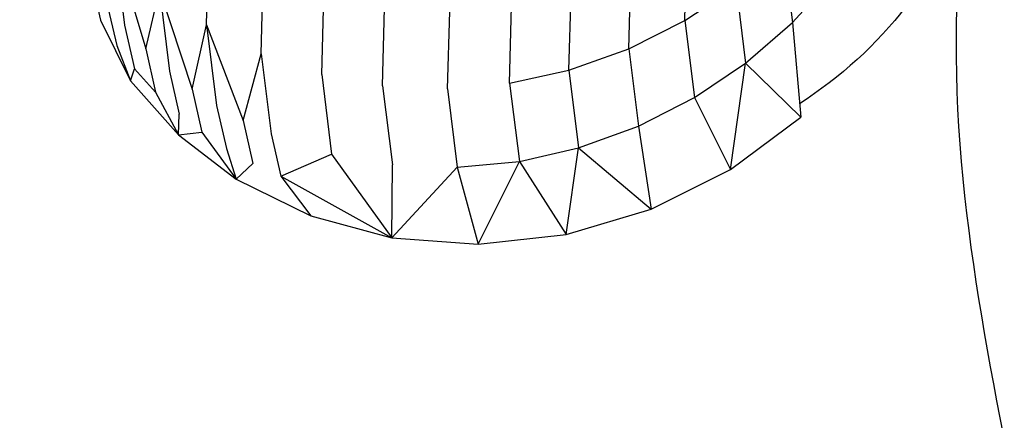
# Model space of a CAD drawing. Units: inches. Extents: x -25 to 232, y 42 to 255.
# Drawn here: x 161 to 163, y 110 to 110 of the extents above; entities that cross this region are included whole.
import ezdxf

# ---------------------------------------------------------------- set-up
doc = ezdxf.new("R2010")
doc.units = ezdxf.units.IN
doc.header["$MEASUREMENT"] = 0
doc.layers.add('Katalog', color=7, linetype='Continuous')

msp = doc.modelspace()

# ---------------------------------------------------------------- linework, layer by layer
at = {"layer": 'Katalog', "color": 7, "lineweight": 25, "true_color": 0xffffff}
for points in [[(161.5715, 110.3716), (161.5857, 110.2572)], [(161.5715, 110.3716), (161.6153, 110.2241)], [(161.7007, 110.2575), (161.7035, 110.3688)], [(162.3715, 110.2637), (162.3742, 110.3702)], [(162.5093, 110.3685), (162.5227, 110.261)], [(161.5378, 110.3261), (161.5519, 110.2644)], [(161.7775, 110.2172), (161.7803, 110.3275)], [(162.2933, 110.2241), (162.296, 110.3309)], [(162.5227, 110.261), (162.5789, 110.3226)], [(161.6153, 110.2241), (161.6346, 110.3068)], [(161.6346, 110.3068), (161.6487, 110.1928)], [(161.6346, 110.3068), (161.6804, 110.1676)], [(161.8623, 110.1879), (161.8651, 110.2982)], [(162.2089, 110.1941), (162.212, 110.3013)], [(162.3715, 110.2637), (162.4435, 110.3113)], [(162.4435, 110.3113), (162.4569, 110.2038)], [(161.5605, 110.2899), (161.5746, 110.2289)], [(161.9477, 110.1721), (161.9505, 110.2813)], [(162.0387, 110.168), (162.0418, 110.2765)], [(162.1258, 110.1759), (162.1286, 110.2837)], [(161.5519, 110.2644), (161.5939, 110.179)], [(161.5857, 110.2572), (161.5998, 110.1959)], [(161.6804, 110.1676), (161.7007, 110.2575)], [(161.7007, 110.2575), (161.7145, 110.1445)], [(161.7007, 110.2575), (161.7521, 110.1232)], [(162.2933, 110.2241), (162.3715, 110.2637)], [(162.3715, 110.2637), (162.3853, 110.1556)], [(162.4569, 110.2038), (162.5227, 110.261)], [(162.5227, 110.261), (162.5344, 110.128)], [(161.5746, 110.2289), (161.5939, 110.179)], [(161.6153, 110.2241), (161.6291, 110.1631)], [(161.7521, 110.1232), (161.7775, 110.2172)], [(161.7775, 110.2172), (161.7913, 110.1046)], [(162.2089, 110.1941), (162.2933, 110.2241)], [(162.2933, 110.2241), (162.3067, 110.1156)], [(162.3853, 110.1556), (162.4569, 110.2038)], [(162.4356, 110.0546), (162.4569, 110.2038)], [(162.4569, 110.2038), (162.5344, 110.128)], [(161.5939, 110.179), (161.5998, 110.1959)], [(161.5998, 110.1959), (161.6291, 110.1631)], [(161.6487, 110.1928), (161.6625, 110.1321)], [(161.8623, 110.1879), (161.8761, 110.0763)], [(162.1258, 110.1759), (162.2089, 110.1941)], [(162.2089, 110.1941), (162.2227, 110.0849)], [(161.5939, 110.179), (161.6615, 110.1032)], [(162.1258, 110.1759), (162.1396, 110.066)], [(161.6291, 110.1631), (161.6615, 110.1032)], [(161.6804, 110.1676), (161.6942, 110.107)], [(161.9477, 110.1721), (161.9615, 110.0612)], [(162.0387, 110.168), (162.0525, 110.0577)], [(162.3067, 110.1156), (162.3853, 110.1556)], [(162.3853, 110.1556), (162.4356, 110.0546)], [(161.6615, 110.1032), (161.6625, 110.1321)], [(161.7145, 110.1445), (161.7286, 110.0842)], [(161.7521, 110.1232), (161.7655, 110.0632)], [(162.4356, 110.0546), (162.5344, 110.128)], [(161.6615, 110.1032), (161.6942, 110.107)], [(161.6942, 110.107), (161.7424, 110.0412)], [(161.7913, 110.1046), (161.8051, 110.0453)], [(162.2227, 110.0849), (162.3067, 110.1156)], [(162.3067, 110.1156), (162.3246, 109.9988)], [(161.6615, 110.1032), (161.7424, 110.0412)], [(161.7286, 110.0842), (161.7424, 110.0412)], [(162.1396, 110.066), (162.2227, 110.0849)], [(162.2054, 109.9633), (162.2227, 110.0849)], [(162.2227, 110.0849), (162.3246, 109.9988)], [(161.7424, 110.0412), (161.7655, 110.0632)], [(161.8051, 110.0453), (161.8761, 110.0763)], [(161.8761, 110.0763), (161.9608, 109.9585)], [(162.0525, 110.0577), (162.1396, 110.066)], [(162.0818, 109.9499), (162.1396, 110.066)], [(162.1396, 110.066), (162.2054, 109.9633)], [(161.9608, 109.9585), (161.9615, 110.0612)], [(161.9608, 109.9585), (162.0525, 110.0577)], [(162.0525, 110.0577), (162.0818, 109.9499)], [(162.3246, 109.9988), (162.4356, 110.0546)], [(161.7424, 110.0412), (161.8471, 109.9895)], [(161.8051, 110.0453), (161.8471, 109.9895)], [(161.8051, 110.0453), (161.9608, 109.9585)], [(162.2054, 109.9633), (162.3246, 109.9988)], [(161.8471, 109.9895), (161.9608, 109.9585)], [(161.9608, 109.9585), (162.0818, 109.9499)], [(162.0818, 109.9499), (162.2054, 109.9633)]]:
    msp.add_lwpolyline(points, dxfattribs=at)
at = {"layer": 'Katalog', "color": 7, "lineweight": 40, "true_color": 0xffffff}
msp.add_open_spline([(-15.9833, 129.0822), (-14.1466, 131.6529), (-11.9417, 133.3862), (-9.1355, 134.768), (-6.4222, 136.1045), (-3.6525, 137.2907), (-0.8396, 138.3969), (4.8555, 140.6365), (10.5613, 142.3395), (16.6703, 143.1117), (30.5568, 144.8668), (39.5058, 140.0182), (52.2805, 137.5339), (63.7231, 135.3087), (76.8921, 135.2162), (88.4067, 134.9813), (91.4237, 134.9203), (94.4411, 134.8634), (97.4583, 134.8066), (101.3004, 134.7339), (102.6725, 134.3963), (106.2099, 136.4763), (109.3894, 138.3457), (110.3953, 139.7939), (113.869, 141.2729), (116.7471, 142.4979), (119.6237, 142.9899), (122.715, 143.1105), (128.8569, 143.3496), (134.7697, 142.0823), (140.7921, 141.5109), (143.811, 141.2245), (146.8431, 141.2274), (149.8623, 140.9561), (152.893, 140.6837), (155.8558, 140.2138), (158.7982, 139.4115), (166.3974, 137.3392), (185.4653, 129.681), (192.6397, 126.567), (197.2813, 124.5523), (204.5966, 121.0948), (208.739, 118.0552), (213.578, 114.505), (216.9645, 108.9257), (218.036, 103.0531), (219.1322, 97.0452), (217.8864, 90.9216), (214.6467, 85.7715), (211.0879, 80.115), (205.9929, 77.5677), (200.4694, 74.7575), (191.477, 70.1825), (176.6745, 63.9885), (167.2218, 60.5076), (159.8893, 57.8073), (157.538, 56.9126), (149.6722, 56.2508), (146.6388, 55.9955), (143.6009, 55.8012), (140.5716, 55.4929), (137.5606, 55.187), (134.5547, 54.8321), (131.5399, 54.5624), (128.5324, 54.2933), (125.5327, 54.0976), (122.5076, 54.1448), (119.4235, 54.1934), (116.5683, 54.6881), (113.6902, 55.8484), (108.6748, 57.8711), (103.0118, 62.2443), (97.2819, 63.0742), (94.2342, 63.5155), (91.3024, 63.2278), (88.3018, 62.8434), (85.2279, 62.4496), (82.1645, 61.9883), (79.0725, 61.7285), (73.0376, 61.2224), (66.988, 61.1873), (60.9482, 60.8593), (54.3006, 60.499), (49.711, 59.9171), (43.2327, 58.3265), (40.2923, 57.6048), (37.3803, 56.7841), (34.4642, 55.9749), (33.0001, 55.568), (31.535, 55.1649), (30.0655, 54.7777), (28.5929, 54.3901), (27.1479, 54.0949), (25.6026, 54.1373), (24.0843, 54.1796), (22.5759, 54.3374), (21.0623, 54.436), (19.5569, 54.5338), (18.0511, 54.6261), (16.5466, 54.7388), (13.5179, 54.9655), (10.5143, 55.2869), (7.5248, 55.854), (1.3844, 57.0181), (-4.1634, 58.8808), (-9.4756, 62.3235), (-16.223, 66.696), (-17.2742, 69.6133), (-19.8028, 76.8108), (-21.8149, 82.5386), (-23.3216, 88.3012), (-24.1437, 94.3319), (-24.6364, 97.9444), (-24.8412, 99.6673), (-23.9832, 103.2915), (-23.2875, 106.2302), (-22.6419, 109.1806), (-21.9556, 112.121), (-20.9186, 116.5658), (-18.8082, 125.1286), (-15.9833, 129.0822)], degree=3, knots=[0, 0, 0, 0, 1, 1, 1, 2, 2, 2, 3, 3, 3, 4, 4, 4, 5, 5, 5, 6, 6, 6, 7, 7, 7, 8, 8, 8, 9, 9, 9, 10, 10, 10, 11, 11, 11, 12, 12, 12, 13, 13, 13, 14, 14, 14, 15, 15, 15, 16, 16, 16, 17, 17, 17, 18, 18, 18, 19, 19, 19, 20, 20, 20, 21, 21, 21, 22, 22, 22, 23, 23, 23, 24, 24, 24, 25, 25, 25, 26, 26, 26, 27, 27, 27, 28, 28, 28, 29, 29, 29, 30, 30, 30, 31, 31, 31, 32, 32, 32, 33, 33, 33, 34, 34, 34, 35, 35, 35, 36, 36, 36, 37, 37, 37, 38, 38, 38, 39, 39, 39, 40, 40, 40, 40], dxfattribs=at)
at = {"layer": 'Katalog', "color": 7, "lineweight": 25, "true_color": 0xffffff}
msp.add_open_spline([(162.7063, 110.8218), (162.7236, 110.7946), (162.7384, 110.7653), (162.7501, 110.7347), (162.7615, 110.7054), (162.7701, 110.6751), (162.7752, 110.6437), (162.7856, 110.5817), (162.7828, 110.5173), (162.767, 110.4567), (162.7508, 110.394), (162.7208, 110.335), (162.6819, 110.2837), (162.6409, 110.23), (162.5896, 110.1838), (162.5327, 110.1469)], degree=3, knots=[0, 0, 0, 0, 1, 1, 1, 2, 2, 2, 3, 3, 3, 4, 4, 4, 5, 5, 5, 5], dxfattribs=at)
for points in [[(162.7742, 110.4894), (162.6778, 109.9426), (162.9289, 109.4645), (162.9148, 108.9384)], [(165.1861, 109.4545), (164.3758, 109.7442), (163.5604, 110.0202), (162.7498, 110.3089)]]:
    msp.add_open_spline(points, degree=3, dxfattribs=at)

doc.saveas('drawing.dxf')
